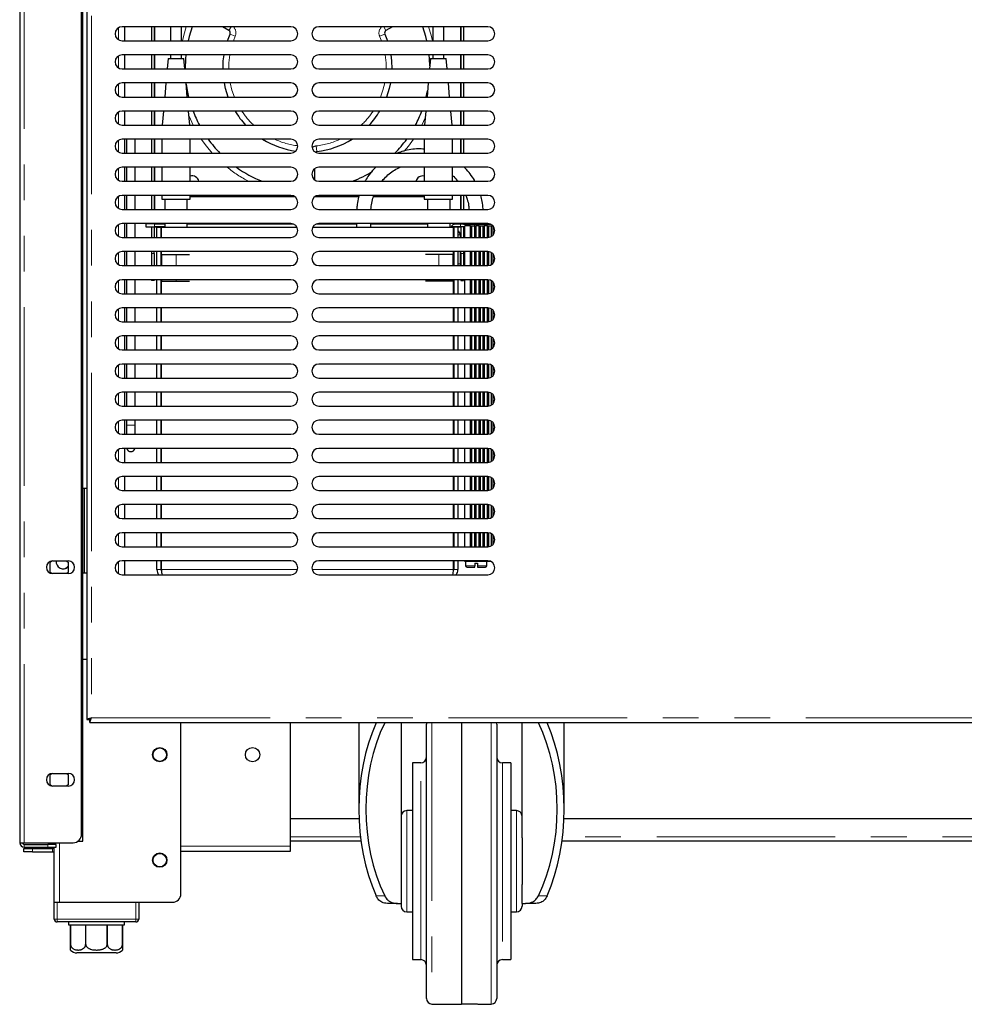
# Model space of a CAD drawing. Units: millimetres. Extents: x 0 to 586, y 0 to 420.
# Drawn here: x 427 to 460, y 91 to 126 of the extents above; entities that cross this region are included whole.
import ezdxf

# ---------------------------------------------------------------- set-up
doc = ezdxf.new("R2010")
doc.units = ezdxf.units.MM
doc.linetypes.add('PHANTOM', pattern=[12.7, 6.35, -1.27, 1.27, -1.27, 1.27, -1.27])

msp = doc.modelspace()

# ---------------------------------------------------------------- linework, layer by layer
at = {"color": 7, "linetype": 'Continuous', "lineweight": 25}
for p, q in [((426.798, 297.14), (426.798, 97.2)), ((428.998, 97.5), (428.998, 297.14)), ((429.048, 97.25), (429.048, 297.09)), ((429.188, 139.373), (429.188, 101.588)), ((436.438, 126.23), (430.438, 126.23)), ((430.528, 126.23), (430.528, 125.73)), ((431.478, 126.23), (431.478, 125.73)), ((431.578, 126.23), (431.578, 125.73)), ((431.585, 126.23), (431.585, 125.73)), ((432.156, 126.23), (432.156, 125.73)), ((432.556, 125.73), (432.556, 126.23)), ((434.235, 126.097), (434.003, 126.23)), ((443.438, 126.23), (437.438, 126.23)), ((440.052, 126.23), (439.82, 126.097)), ((441.481, 126.23), (441.481, 125.73)), ((441.881, 125.73), (441.881, 126.23)), ((442.471, 126.23), (442.471, 125.73)), ((442.478, 126.23), (442.478, 125.73)), ((442.578, 126.23), (442.578, 125.73)), ((434.185, 125.73), (434.277, 125.97)), ((439.778, 125.97), (439.871, 125.73)), ((430.438, 125.73), (436.438, 125.73)), ((437.438, 125.73), (443.438, 125.73)), ((436.438, 125.23), (430.438, 125.23)), ((430.528, 125.23), (430.528, 124.73)), ((431.478, 125.23), (431.478, 124.73)), ((431.578, 125.23), (431.578, 124.73)), ((431.585, 125.23), (431.585, 124.73)), ((432.075, 125.1), (432.043, 124.73)), ((432.075, 125.1), (432.637, 125.1)), ((432.156, 125.23), (432.156, 125.1)), ((432.556, 125.1), (432.556, 125.23)), ((432.67, 124.73), (432.637, 125.1)), ((443.438, 125.23), (437.438, 125.23)), ((441.4, 125.1), (441.368, 124.73)), ((441.4, 125.1), (441.962, 125.1)), ((441.481, 125.23), (441.481, 125.1)), ((441.881, 125.1), (441.881, 125.23)), ((441.995, 124.73), (441.962, 125.1)), ((442.471, 125.23), (442.471, 124.73)), ((442.478, 125.23), (442.478, 124.73)), ((442.578, 125.23), (442.578, 124.73)), ((430.438, 124.73), (436.438, 124.73)), ((437.438, 124.73), (443.438, 124.73)), ((436.438, 124.23), (430.438, 124.23)), ((430.528, 124.23), (430.528, 123.73)), ((431.478, 124.23), (431.478, 123.73)), ((431.578, 124.23), (431.578, 123.73)), ((431.585, 124.23), (431.585, 123.73)), ((431.999, 124.23), (431.955, 123.73)), ((432.757, 123.73), (432.714, 124.23)), ((443.438, 124.23), (437.438, 124.23)), ((441.324, 124.23), (441.28, 123.73)), ((442.082, 123.73), (442.039, 124.23)), ((442.471, 124.23), (442.471, 123.73)), ((442.478, 124.23), (442.478, 123.73)), ((442.578, 124.23), (442.578, 123.73)), ((430.438, 123.73), (436.438, 123.73)), ((437.438, 123.73), (443.438, 123.73)), ((436.438, 123.23), (430.438, 123.23)), ((430.528, 123.23), (430.528, 122.73)), ((431.478, 123.23), (431.478, 122.73)), ((431.578, 123.23), (431.578, 122.73)), ((431.585, 123.23), (431.585, 122.73)), ((431.911, 123.23), (431.868, 122.73)), ((432.845, 122.73), (432.801, 123.23)), ((443.438, 123.23), (437.438, 123.23)), ((441.236, 123.23), (441.193, 122.73)), ((442.17, 122.73), (442.126, 123.23)), ((442.471, 123.23), (442.471, 122.73)), ((442.478, 123.23), (442.478, 122.73)), ((442.578, 123.23), (442.578, 122.73)), ((430.438, 122.73), (436.438, 122.73)), ((437.438, 122.73), (443.438, 122.73)), ((436.438, 122.23), (430.438, 122.23)), ((430.528, 122.23), (430.528, 121.73)), ((430.598, 122.23), (430.598, 121.73)), ((430.898, 121.73), (430.898, 122.23)), ((431.478, 122.23), (431.478, 121.73)), ((431.578, 122.23), (431.578, 121.73)), ((431.585, 122.23), (431.585, 121.73)), ((431.856, 122.23), (431.856, 121.73)), ((432.856, 121.73), (432.856, 122.23)), ((443.438, 122.23), (437.438, 122.23)), ((441.181, 122.23), (441.181, 121.73)), ((442.181, 121.73), (442.181, 122.23)), ((442.471, 122.23), (442.471, 121.73)), ((442.478, 122.23), (442.478, 121.73)), ((442.578, 122.23), (442.578, 121.73)), ((430.438, 121.73), (436.438, 121.73)), ((437.438, 121.73), (443.438, 121.73)), ((436.438, 121.23), (430.438, 121.23)), ((430.528, 121.23), (430.528, 120.73)), ((430.598, 121.23), (430.598, 120.73)), ((430.898, 120.73), (430.898, 121.23)), ((431.478, 121.23), (431.478, 120.73)), ((431.578, 121.23), (431.578, 120.73)), ((431.585, 121.23), (431.585, 120.73)), ((431.856, 121.23), (431.856, 120.73)), ((432.856, 120.73), (432.856, 121.23)), ((443.438, 121.23), (437.438, 121.23)), ((441.181, 121.23), (441.181, 120.73)), ((442.181, 120.73), (442.181, 121.23)), ((437.278, 121.173), (437.278, 120.788)), ((430.438, 120.73), (436.438, 120.73)), ((437.438, 120.73), (443.438, 120.73)), ((436.438, 120.23), (430.438, 120.23)), ((430.528, 120.23), (430.528, 119.73)), ((430.598, 120.23), (430.598, 119.73)), ((430.898, 119.73), (430.898, 120.23)), ((431.478, 120.23), (431.478, 119.73)), ((431.578, 120.23), (431.578, 119.73)), ((431.585, 120.23), (431.585, 119.73)), ((431.856, 120.23), (431.856, 120.1)), ((432.856, 120.1), (432.856, 120.23)), ((436.597, 120.173), (432.856, 120.173)), ((438.85, 120.173), (437.278, 120.173)), ((443.438, 120.23), (437.438, 120.23)), ((441.181, 120.173), (439.371, 120.173)), ((441.181, 120.23), (441.181, 120.1)), ((442.181, 120.1), (442.181, 120.23)), ((442.471, 120.23), (442.471, 119.73)), ((442.478, 120.23), (442.478, 119.73)), ((442.578, 120.23), (442.578, 119.73)), ((431.856, 120.1), (432.856, 120.1)), ((431.956, 120.1), (431.956, 119.73)), ((432.756, 119.73), (432.756, 120.1)), ((441.181, 120.1), (442.181, 120.1)), ((441.299, 120.1), (441.299, 119.73)), ((442.099, 119.73), (442.099, 120.1)), ((430.438, 119.73), (436.438, 119.73)), ((437.438, 119.73), (443.438, 119.73)), ((436.438, 119.23), (430.438, 119.23)), ((430.528, 119.23), (430.528, 118.73)), ((430.598, 119.23), (430.598, 118.73)), ((430.898, 118.73), (430.898, 119.23)), ((431.285, 119.213), (431.285, 119.113)), ((431.585, 119.213), (431.285, 119.213)), ((431.285, 119.113), (431.585, 119.113)), ((431.478, 119.23), (431.478, 119.213)), ((431.478, 119.113), (431.478, 118.73)), ((431.578, 119.23), (431.578, 119.213)), ((431.578, 119.113), (431.578, 118.73)), ((431.588, 119.109), (431.578, 119.11)), ((431.585, 119.213), (431.585, 119.23)), ((431.585, 119.213), (431.956, 119.213)), ((431.585, 119.113), (431.956, 119.113)), ((431.956, 119.109), (431.588, 119.109)), ((431.956, 119.23), (431.956, 119.1)), ((432.756, 119.1), (432.756, 119.23)), ((432.756, 119.213), (436.529, 119.213)), ((437.346, 119.213), (438.778, 119.213)), ((443.438, 119.23), (437.438, 119.23)), ((438.778, 119.23), (438.778, 119.1)), ((439.278, 119.1), (439.278, 119.23)), ((439.278, 119.213), (441.299, 119.213)), ((441.299, 119.23), (441.299, 119.1)), ((442.099, 119.1), (442.099, 119.23)), ((442.14, 119.109), (442.468, 119.109)), ((442.471, 119.113), (442.141, 119.113)), ((442.278, 119.2), (442.278, 119.23)), ((442.578, 119.2), (442.278, 119.2)), ((442.468, 119.109), (442.478, 119.11)), ((442.628, 119.113), (442.471, 119.113)), ((442.478, 119.113), (442.478, 118.73)), ((442.578, 119.2), (443.556, 119.2)), ((442.578, 119.113), (442.578, 118.73)), ((442.628, 118.73), (442.628, 119.15)), ((442.828, 119.15), (442.628, 119.15)), ((442.771, 119.2), (442.771, 119.15)), ((442.828, 118.73), (442.828, 119.15)), ((442.828, 119.15), (442.878, 119.15)), ((442.878, 118.73), (442.878, 119.15)), ((442.878, 119.15), (442.978, 119.15)), ((442.978, 119.15), (442.978, 119.2)), ((442.978, 118.73), (442.978, 119.15)), ((442.978, 119.15), (443.028, 119.15)), ((443.028, 118.73), (443.028, 119.15)), ((443.128, 119.15), (443.028, 119.15)), ((443.128, 118.73), (443.128, 119.15)), ((443.128, 119.15), (443.178, 119.15)), ((443.178, 118.73), (443.178, 119.15)), ((443.178, 119.15), (443.278, 119.15)), ((443.278, 118.73), (443.278, 119.15)), ((443.278, 119.15), (443.328, 119.15)), ((443.328, 118.73), (443.328, 119.15)), ((443.428, 119.15), (443.328, 119.15)), ((443.428, 118.73), (443.428, 119.15)), ((443.428, 119.15), (443.478, 119.15)), ((443.478, 118.734), (443.478, 119.15)), ((443.478, 119.15), (443.578, 119.15)), ((443.578, 118.773), (443.578, 119.15)), ((443.578, 119.15), (443.621, 119.15)), ((443.628, 118.818), (443.628, 119.143)), ((431.678, 119.1), (431.828, 119.1)), ((431.678, 118.73), (431.678, 119.1)), ((431.828, 118.73), (431.828, 119.1)), ((431.833, 119.1), (431.833, 118.73)), ((431.833, 119.1), (436.657, 119.1)), ((437.218, 119.1), (442.222, 119.1)), ((442.222, 118.73), (442.222, 119.1)), ((442.228, 118.992), (442.222, 118.99)), ((442.228, 118.876), (442.222, 118.87)), ((442.228, 119.1), (442.228, 118.73)), ((442.378, 119.1), (442.228, 119.1)), ((442.378, 119.1), (442.378, 118.73)), ((442.458, 118.825), (442.458, 118.73)), ((430.438, 118.73), (436.438, 118.73)), ((437.438, 118.73), (443.438, 118.73)), ((436.438, 118.23), (430.438, 118.23)), ((430.528, 118.23), (430.528, 117.73)), ((430.598, 118.23), (430.598, 117.73)), ((430.898, 117.73), (430.898, 118.23)), ((431.478, 118.23), (431.478, 118.161)), ((431.478, 118.161), (431.478, 117.73)), ((431.578, 118.161), (431.578, 118.23)), ((431.578, 118.161), (431.578, 117.73)), ((431.678, 117.73), (431.678, 118.23)), ((431.828, 117.73), (431.828, 118.23)), ((431.833, 118.23), (431.833, 117.73)), ((431.856, 117.73), (431.856, 118.125)), ((431.856, 118.125), (432.356, 118.125)), ((432.356, 118.125), (432.835, 118.125)), ((443.438, 118.23), (437.438, 118.23)), ((441.699, 118.125), (441.22, 118.125)), ((442.199, 118.125), (441.699, 118.125)), ((442.199, 118.125), (442.199, 117.73)), ((442.222, 117.73), (442.222, 118.23)), ((442.228, 118.23), (442.228, 117.73)), ((442.378, 118.23), (442.378, 117.73)), ((442.458, 118.23), (442.458, 117.8)), ((442.478, 118.161), (442.478, 118.23)), ((442.478, 118.161), (442.478, 117.73)), ((442.578, 118.23), (442.578, 118.161)), ((442.578, 118.161), (442.578, 117.73)), ((442.628, 117.73), (442.628, 118.23)), ((442.828, 117.73), (442.828, 118.23)), ((442.878, 117.73), (442.878, 118.23)), ((442.978, 117.73), (442.978, 118.23)), ((443.028, 117.73), (443.028, 118.23)), ((443.128, 117.73), (443.128, 118.23)), ((443.178, 117.73), (443.178, 118.23)), ((443.278, 117.73), (443.278, 118.23)), ((443.328, 117.73), (443.328, 118.23)), ((443.428, 117.73), (443.428, 118.23)), ((443.478, 117.734), (443.478, 118.227)), ((443.578, 117.773), (443.578, 118.188)), ((443.628, 117.818), (443.628, 118.143)), ((430.438, 117.73), (436.438, 117.73)), ((437.438, 117.73), (443.438, 117.73)), ((442.458, 117.8), (442.458, 117.73)), ((436.438, 117.23), (430.438, 117.23)), ((430.528, 117.23), (430.528, 116.73)), ((430.598, 117.23), (430.598, 116.73)), ((430.898, 116.73), (430.898, 117.23)), ((431.478, 117.23), (431.478, 117.2)), ((431.578, 117.2), (431.478, 117.2)), ((431.578, 117.23), (431.578, 117.2)), ((431.678, 116.73), (431.678, 117.23)), ((431.828, 116.73), (431.828, 117.23)), ((431.833, 117.23), (431.833, 116.73)), ((431.856, 117.175), (431.856, 117.23)), ((431.856, 117.175), (432.356, 117.175)), ((432.356, 117.175), (432.835, 117.175)), ((443.438, 117.23), (437.438, 117.23)), ((441.699, 117.175), (441.22, 117.175)), ((442.199, 117.175), (441.699, 117.175)), ((442.199, 117.23), (442.199, 117.175)), ((442.222, 116.73), (442.222, 117.23)), ((442.228, 117.23), (442.228, 116.73)), ((442.378, 117.23), (442.378, 116.73)), ((442.478, 117.23), (442.478, 117.2)), ((442.478, 117.2), (442.578, 117.2)), ((442.578, 117.23), (442.578, 117.2)), ((442.628, 116.73), (442.628, 117.23)), ((442.828, 116.73), (442.828, 117.23)), ((442.878, 116.73), (442.878, 117.23)), ((442.978, 116.73), (442.978, 117.23)), ((443.028, 116.73), (443.028, 117.23)), ((443.128, 116.73), (443.128, 117.23)), ((443.178, 116.73), (443.178, 117.23)), ((443.278, 116.73), (443.278, 117.23)), ((443.328, 116.73), (443.328, 117.23)), ((443.428, 116.73), (443.428, 117.23)), ((443.478, 116.734), (443.478, 117.227)), ((443.578, 116.773), (443.578, 117.188)), ((443.628, 116.818), (443.628, 117.143)), ((430.438, 116.73), (436.438, 116.73)), ((437.438, 116.73), (443.438, 116.73)), ((436.438, 116.23), (430.438, 116.23)), ((430.528, 116.23), (430.528, 115.73)), ((430.598, 116.23), (430.598, 115.73)), ((430.898, 115.73), (430.898, 116.23)), ((431.678, 115.73), (431.678, 116.23)), ((431.828, 115.73), (431.828, 116.23)), ((431.833, 116.23), (431.833, 115.73)), ((443.438, 116.23), (437.438, 116.23)), ((442.222, 115.73), (442.222, 116.23)), ((442.228, 116.23), (442.228, 115.73)), ((442.378, 116.23), (442.378, 115.73)), ((442.628, 115.73), (442.628, 116.23)), ((442.828, 115.73), (442.828, 116.23)), ((442.878, 115.73), (442.878, 116.23)), ((442.978, 115.73), (442.978, 116.23)), ((443.028, 115.73), (443.028, 116.23)), ((443.128, 115.73), (443.128, 116.23)), ((443.178, 115.73), (443.178, 116.23)), ((443.278, 115.73), (443.278, 116.23)), ((443.328, 115.73), (443.328, 116.23)), ((443.428, 115.73), (443.428, 116.23)), ((443.478, 115.734), (443.478, 116.227)), ((443.578, 115.773), (443.578, 116.188)), ((443.628, 115.818), (443.628, 116.143)), ((430.438, 115.73), (436.438, 115.73)), ((437.438, 115.73), (443.438, 115.73)), ((436.438, 115.23), (430.438, 115.23)), ((430.528, 115.23), (430.528, 114.73)), ((430.598, 115.23), (430.598, 114.73)), ((430.898, 114.73), (430.898, 115.23)), ((431.678, 114.73), (431.678, 115.23)), ((431.828, 114.73), (431.828, 115.23)), ((431.833, 115.23), (431.833, 114.73)), ((443.438, 115.23), (437.438, 115.23)), ((442.222, 114.73), (442.222, 115.23)), ((442.228, 115.23), (442.228, 114.73)), ((442.378, 115.23), (442.378, 114.73)), ((442.628, 114.73), (442.628, 115.23)), ((442.828, 114.73), (442.828, 115.23)), ((442.878, 114.73), (442.878, 115.23)), ((442.978, 114.73), (442.978, 115.23)), ((443.028, 114.73), (443.028, 115.23)), ((443.128, 114.73), (443.128, 115.23)), ((443.178, 114.73), (443.178, 115.23)), ((443.278, 114.73), (443.278, 115.23)), ((443.328, 114.73), (443.328, 115.23)), ((443.428, 114.73), (443.428, 115.23)), ((443.478, 114.734), (443.478, 115.227)), ((443.578, 114.773), (443.578, 115.188)), ((443.628, 114.818), (443.628, 115.143)), ((430.438, 114.73), (436.438, 114.73)), ((437.438, 114.73), (443.438, 114.73)), ((436.438, 114.23), (430.438, 114.23)), ((430.528, 114.23), (430.528, 113.73)), ((430.598, 114.23), (430.598, 113.73)), ((430.898, 113.73), (430.898, 114.23)), ((431.678, 113.73), (431.678, 114.23)), ((431.828, 113.73), (431.828, 114.23)), ((431.833, 114.23), (431.833, 113.73)), ((443.438, 114.23), (437.438, 114.23)), ((442.222, 113.73), (442.222, 114.23)), ((442.228, 114.23), (442.228, 113.73)), ((442.378, 114.23), (442.378, 113.73)), ((442.628, 113.73), (442.628, 114.23)), ((442.828, 113.73), (442.828, 114.23)), ((442.878, 113.73), (442.878, 114.23)), ((442.978, 113.73), (442.978, 114.23)), ((443.028, 113.73), (443.028, 114.23)), ((443.128, 113.73), (443.128, 114.23)), ((443.178, 113.73), (443.178, 114.23)), ((443.278, 113.73), (443.278, 114.23)), ((443.328, 113.73), (443.328, 114.23)), ((443.428, 113.73), (443.428, 114.23)), ((443.478, 113.734), (443.478, 114.227)), ((443.578, 113.773), (443.578, 114.188)), ((443.628, 113.818), (443.628, 114.143)), ((430.438, 113.73), (436.438, 113.73)), ((437.438, 113.73), (443.438, 113.73)), ((436.438, 113.23), (430.438, 113.23)), ((430.528, 113.23), (430.528, 112.73)), ((430.598, 113.23), (430.598, 112.73)), ((430.898, 112.73), (430.898, 113.23)), ((431.678, 112.73), (431.678, 113.23)), ((431.828, 112.73), (431.828, 113.23)), ((431.833, 113.23), (431.833, 112.73)), ((443.438, 113.23), (437.438, 113.23)), ((442.222, 112.73), (442.222, 113.23)), ((442.228, 113.23), (442.228, 112.73)), ((442.378, 113.23), (442.378, 112.73)), ((442.628, 112.73), (442.628, 113.23)), ((442.828, 112.73), (442.828, 113.23)), ((442.878, 112.73), (442.878, 113.23)), ((442.978, 112.73), (442.978, 113.23)), ((443.028, 112.73), (443.028, 113.23)), ((443.128, 112.73), (443.128, 113.23)), ((443.178, 112.73), (443.178, 113.23)), ((443.278, 112.73), (443.278, 113.23)), ((443.328, 112.73), (443.328, 113.23)), ((443.428, 112.73), (443.428, 113.23)), ((443.478, 112.734), (443.478, 113.227)), ((443.578, 112.773), (443.578, 113.188)), ((443.628, 112.818), (443.628, 113.143)), ((430.438, 112.73), (436.438, 112.73)), ((437.438, 112.73), (443.438, 112.73)), ((436.438, 112.23), (430.438, 112.23)), ((430.528, 112.23), (430.528, 111.73)), ((430.598, 112.23), (430.598, 112.052)), ((430.898, 112.052), (430.898, 112.23)), ((431.678, 111.73), (431.678, 112.23)), ((431.828, 111.73), (431.828, 112.23)), ((431.833, 112.23), (431.833, 111.73)), ((443.438, 112.23), (437.438, 112.23)), ((442.222, 111.73), (442.222, 112.23)), ((442.228, 112.23), (442.228, 111.73)), ((442.378, 112.23), (442.378, 111.73)), ((442.628, 111.73), (442.628, 112.23)), ((442.828, 111.73), (442.828, 112.23)), ((442.878, 111.73), (442.878, 112.23)), ((442.978, 111.73), (442.978, 112.23)), ((443.028, 111.73), (443.028, 112.23)), ((443.128, 111.73), (443.128, 112.23)), ((443.178, 111.73), (443.178, 112.23)), ((443.278, 111.73), (443.278, 112.23)), ((443.328, 111.73), (443.328, 112.23)), ((443.428, 111.73), (443.428, 112.23)), ((443.478, 111.734), (443.478, 112.227)), ((443.578, 111.773), (443.578, 112.188)), ((443.628, 111.818), (443.628, 112.143)), ((430.598, 112.052), (430.598, 111.73)), ((430.898, 111.73), (430.898, 112.052)), ((430.438, 111.73), (436.438, 111.73)), ((437.438, 111.73), (443.438, 111.73)), ((436.438, 111.23), (430.438, 111.23)), ((430.528, 111.23), (430.528, 110.73)), ((431.678, 110.73), (431.678, 111.23)), ((431.828, 110.73), (431.828, 111.23)), ((431.833, 111.23), (431.833, 110.73)), ((443.438, 111.23), (437.438, 111.23)), ((442.222, 110.73), (442.222, 111.23)), ((442.228, 111.23), (442.228, 110.73)), ((442.378, 111.23), (442.378, 110.73)), ((442.628, 110.73), (442.628, 111.23)), ((442.828, 110.73), (442.828, 111.23)), ((442.878, 110.73), (442.878, 111.23)), ((442.978, 110.73), (442.978, 111.23)), ((443.028, 110.73), (443.028, 111.23)), ((443.128, 110.73), (443.128, 111.23)), ((443.178, 110.73), (443.178, 111.23)), ((443.278, 110.73), (443.278, 111.23)), ((443.328, 110.73), (443.328, 111.23)), ((443.428, 110.73), (443.428, 111.23)), ((443.478, 110.734), (443.478, 111.227)), ((443.578, 110.773), (443.578, 111.188)), ((443.628, 110.818), (443.628, 111.143)), ((430.438, 110.73), (436.438, 110.73)), ((437.438, 110.73), (443.438, 110.73)), ((436.438, 110.23), (430.438, 110.23)), ((430.528, 110.23), (430.528, 109.73)), ((431.678, 109.73), (431.678, 110.23)), ((431.828, 109.73), (431.828, 110.23)), ((431.833, 110.23), (431.833, 109.73)), ((443.438, 110.23), (437.438, 110.23)), ((442.222, 109.73), (442.222, 110.23)), ((442.228, 110.23), (442.228, 109.73)), ((442.378, 110.23), (442.378, 109.73)), ((442.628, 109.73), (442.628, 110.23)), ((442.828, 109.73), (442.828, 110.23)), ((442.878, 109.73), (442.878, 110.23)), ((442.978, 109.73), (442.978, 110.23)), ((443.028, 109.73), (443.028, 110.23)), ((443.128, 109.73), (443.128, 110.23)), ((443.178, 109.73), (443.178, 110.23)), ((443.278, 109.73), (443.278, 110.23)), ((443.328, 109.73), (443.328, 110.23)), ((443.428, 109.73), (443.428, 110.23)), ((443.478, 109.734), (443.478, 110.227)), ((443.578, 109.773), (443.578, 110.188)), ((443.628, 109.818), (443.628, 110.143)), ((429.188, 109.8), (429.048, 109.8)), ((429.098, 106.8), (429.098, 109.8)), ((430.438, 109.73), (436.438, 109.73)), ((437.438, 109.73), (443.438, 109.73)), ((436.438, 109.23), (430.438, 109.23)), ((430.528, 109.23), (430.528, 108.73)), ((431.678, 108.73), (431.678, 109.23)), ((431.828, 108.73), (431.828, 109.23)), ((431.833, 109.23), (431.833, 108.73)), ((443.438, 109.23), (437.438, 109.23)), ((442.222, 108.73), (442.222, 109.23)), ((442.228, 109.23), (442.228, 108.73)), ((442.378, 109.23), (442.378, 108.73)), ((442.628, 108.73), (442.628, 109.23)), ((442.828, 108.73), (442.828, 109.23)), ((442.878, 108.73), (442.878, 109.23)), ((442.978, 108.73), (442.978, 109.23)), ((443.028, 108.73), (443.028, 109.23)), ((443.128, 108.73), (443.128, 109.23)), ((443.178, 108.73), (443.178, 109.23)), ((443.278, 108.73), (443.278, 109.23)), ((443.328, 108.73), (443.328, 109.23)), ((443.428, 108.73), (443.428, 109.23)), ((443.478, 108.734), (443.478, 109.227)), ((443.578, 108.773), (443.578, 109.188)), ((443.628, 108.818), (443.628, 109.143)), ((430.438, 108.73), (436.438, 108.73)), ((437.438, 108.73), (443.438, 108.73)), ((436.438, 108.23), (430.438, 108.23)), ((430.528, 108.23), (430.528, 107.73)), ((431.678, 107.73), (431.678, 108.23)), ((431.828, 107.73), (431.828, 108.23)), ((431.833, 108.23), (431.833, 107.73)), ((443.438, 108.23), (437.438, 108.23)), ((442.222, 107.73), (442.222, 108.23)), ((442.228, 108.23), (442.228, 107.73)), ((442.378, 108.23), (442.378, 107.73)), ((442.628, 107.73), (442.628, 108.23)), ((442.828, 107.73), (442.828, 108.23)), ((442.878, 107.73), (442.878, 108.23)), ((442.978, 107.73), (442.978, 108.23)), ((443.028, 107.73), (443.028, 108.23)), ((443.128, 107.73), (443.128, 108.23)), ((443.178, 107.73), (443.178, 108.23)), ((443.278, 107.73), (443.278, 108.23)), ((443.328, 107.73), (443.328, 108.23)), ((443.428, 107.73), (443.428, 108.23)), ((443.478, 107.734), (443.478, 108.227)), ((443.578, 107.773), (443.578, 108.188)), ((443.628, 107.818), (443.628, 108.143)), ((430.438, 107.73), (436.438, 107.73)), ((437.438, 107.73), (443.438, 107.73)), ((427.878, 107.185), (427.944, 107.224)), ((427.973, 107.225), (428.523, 107.225)), ((428.448, 107.225), (428.518, 107.185)), ((436.438, 107.23), (430.438, 107.23)), ((430.528, 107.23), (430.528, 106.73)), ((431.678, 106.914), (431.678, 107.23)), ((431.828, 106.914), (431.828, 107.23)), ((431.833, 107.23), (431.833, 106.914)), ((443.438, 107.23), (437.438, 107.23)), ((442.222, 106.914), (442.222, 107.23)), ((442.228, 107.23), (442.228, 106.914)), ((442.378, 107.23), (442.378, 106.914)), ((442.628, 107.2), (442.628, 107.23)), ((443.556, 107.2), (442.628, 107.2)), ((442.653, 107.2), (442.653, 107.05)), ((443.403, 107.05), (443.403, 107.2)), ((427.878, 106.816), (427.878, 107.185)), ((428.518, 107.185), (428.518, 106.816)), ((442.703, 107), (442.978, 107)), ((442.978, 107.15), (443.078, 107.15)), ((442.978, 107.15), (442.978, 107.05)), ((443.078, 107.15), (443.078, 107.05)), ((443.078, 107), (443.353, 107)), ((427.944, 106.777), (427.878, 106.816)), ((428.523, 106.775), (427.973, 106.775)), ((428.518, 106.816), (428.448, 106.775)), ((429.048, 106.8), (429.188, 106.8)), ((430.438, 106.73), (436.438, 106.73)), ((437.438, 106.73), (443.438, 106.73)), ((429.188, 103.72), (429.048, 103.72)), ((429.188, 101.588), (429.288, 101.588)), ((429.295, 101.593), (429.295, 101.58)), ((429.295, 101.48), (429.295, 101.58)), ((429.295, 101.48), (549.001, 101.48)), ((432.528, 95.38), (432.528, 101.48)), ((436.428, 97.08), (436.428, 101.48)), ((438.858, 101.48), (438.858, 98.39)), ((440.358, 101.48), (440.358, 97.373)), ((441.258, 91.659), (441.258, 101.422)), ((442.508, 101.48), (442.508, 91.45)), ((443.758, 101.422), (443.758, 91.659)), ((444.658, 97.373), (444.658, 101.48)), ((446.158, 98.39), (446.158, 101.48)), ((441.058, 100.04), (440.758, 100.04)), ((440.758, 100.04), (440.758, 93.04)), ((444.258, 100.04), (443.958, 100.04)), ((444.258, 100.04), (444.258, 93.04)), ((427.878, 99.625), (427.944, 99.664)), ((427.878, 99.256), (427.878, 99.625)), ((427.973, 99.665), (428.523, 99.665)), ((428.448, 99.665), (428.518, 99.625)), ((428.518, 99.625), (428.518, 99.256)), ((427.944, 99.217), (427.878, 99.256)), ((428.523, 99.215), (427.973, 99.215)), ((428.518, 99.256), (428.448, 99.215)), ((440.758, 98.34), (440.558, 98.34)), ((444.458, 98.34), (444.258, 98.34)), ((438.865, 98.05), (436.428, 98.05)), ((531.945, 98.05), (446.151, 98.05)), ((426.798, 97.2), (426.958, 97.2)), ((426.958, 97.2), (428.698, 97.2)), ((426.958, 97.14), (427.798, 97.14)), ((426.958, 97.04), (427.798, 97.04)), ((428.098, 97.14), (427.798, 97.14)), ((427.798, 97.04), (428.098, 97.04)), ((428.028, 97.14), (428.028, 97.2)), ((428.028, 95.08), (428.028, 97.04)), ((428.098, 97.04), (428.098, 97.14)), ((428.864, 97.25), (428.888, 97.25)), ((428.888, 97.25), (429.048, 97.25)), ((438.935, 97.25), (436.428, 97.25)), ((436.428, 96.9), (436.428, 97.08)), ((440.358, 97.373), (440.358, 95.708)), ((444.658, 97.373), (444.658, 95.708)), ((532.015, 97.25), (446.08, 97.25)), ((426.948, 96.87), (426.948, 96.99)), ((426.948, 96.99), (427.248, 96.99)), ((427.248, 96.87), (426.948, 96.87)), ((427.248, 96.99), (427.968, 96.99)), ((427.248, 96.87), (427.968, 96.87)), ((432.528, 96.9), (436.428, 96.9)), ((440.358, 95.708), (440.358, 95.04)), ((444.658, 95.04), (444.658, 95.708)), ((428.028, 94.48), (428.028, 95.08)), ((428.028, 95.08), (428.128, 95.08)), ((428.128, 95.08), (430.928, 95.08)), ((428.208, 95.08), (432.228, 95.08)), ((431.028, 95.08), (431.028, 94.48)), ((440.229, 95.04), (439.871, 95.04)), ((440.229, 95.04), (440.358, 95.04)), ((440.358, 95.04), (440.358, 94.94)), ((444.658, 95.04), (444.786, 95.04)), ((444.658, 95.04), (444.658, 94.94)), ((445.145, 95.04), (444.786, 95.04)), ((440.558, 94.74), (440.758, 94.74)), ((444.258, 94.74), (444.458, 94.74)), ((430.928, 94.38), (428.128, 94.38)), ((428.528, 94.38), (428.528, 94.28)), ((428.528, 94.28), (428.603, 94.28)), ((428.603, 94.28), (428.603, 93.58)), ((428.605, 94.28), (429.142, 94.28)), ((428.605, 93.58), (428.605, 94.28)), ((429.142, 94.28), (429.142, 93.58)), ((429.148, 94.28), (429.908, 94.28)), ((429.148, 93.58), (429.148, 94.28)), ((429.908, 94.28), (429.908, 93.58)), ((429.913, 94.28), (430.45, 94.28)), ((429.913, 93.58), (429.913, 94.28)), ((430.45, 94.28), (430.45, 93.58)), ((430.453, 94.28), (430.528, 94.28)), ((430.453, 93.58), (430.453, 94.28)), ((430.528, 94.28), (430.528, 94.38)), ((430.228, 93.28), (428.828, 93.28)), ((440.758, 93.04), (441.058, 93.04)), ((443.958, 93.04), (444.258, 93.04)), ((441.454, 91.459), (441.935, 91.45)), ((443.081, 91.45), (443.561, 91.459))]:
    msp.add_line(p, q, dxfattribs=at)
at = {"color": 8, "linetype": 'PHANTOM', "lineweight": 18}
for p, q in [((426.958, 97.2), (426.958, 297.14)), ((429.348, 139.32), (429.348, 101.64)), ((430.308, 126.194), (430.308, 125.767)), ((434.312, 126.23), (434.235, 126.097)), ((439.743, 126.23), (439.82, 126.097)), ((434.46, 125.89), (434.277, 125.97)), ((434.46, 125.89), (434.396, 125.73)), ((439.778, 125.97), (439.595, 125.89)), ((439.659, 125.73), (439.595, 125.89)), ((430.308, 125.194), (430.308, 124.767)), ((430.308, 124.194), (430.308, 123.767)), ((430.308, 123.194), (430.308, 122.767)), ((432.962, 122.73), (432.817, 123.049)), ((441.216, 122.994), (441.093, 122.73)), ((430.308, 122.194), (430.308, 121.767)), ((437.366, 121.792), (437.344, 121.991)), ((430.308, 121.194), (430.308, 120.767)), ((430.308, 120.194), (430.308, 119.767)), ((430.308, 119.194), (430.308, 118.767)), ((431.585, 119.113), (431.585, 119.213)), ((431.588, 119.113), (431.588, 119.109)), ((442.468, 119.113), (442.468, 119.109)), ((442.471, 119.113), (442.471, 119.2)), ((442.578, 119.23), (442.578, 119.2)), ((443.328, 119.2), (443.328, 119.15)), ((442.378, 118.825), (442.458, 118.825)), ((430.308, 118.194), (430.308, 117.767)), ((431.478, 118.161), (431.578, 118.161)), ((432.356, 117.73), (432.356, 118.125)), ((441.699, 118.125), (441.699, 117.73)), ((442.578, 118.161), (442.478, 118.161)), ((442.378, 117.8), (442.458, 117.8)), ((430.308, 117.194), (430.308, 116.767)), ((432.356, 117.175), (432.356, 117.23)), ((441.699, 117.23), (441.699, 117.175)), ((430.308, 116.194), (430.308, 115.767)), ((430.308, 115.194), (430.308, 114.767)), ((430.308, 114.194), (430.308, 113.767)), ((430.308, 113.194), (430.308, 112.767)), ((430.308, 112.194), (430.308, 111.767)), ((430.308, 111.194), (430.308, 110.767)), ((430.308, 110.194), (430.308, 109.767)), ((430.308, 109.194), (430.308, 108.767)), ((430.308, 108.194), (430.308, 107.767)), ((430.308, 107.194), (430.308, 106.767)), ((431.678, 106.914), (431.828, 106.914)), ((431.833, 106.914), (436.679, 106.914)), ((437.197, 106.914), (442.222, 106.914)), ((442.378, 106.914), (442.228, 106.914)), ((442.978, 107.05), (442.653, 107.05)), ((443.403, 107.05), (443.078, 107.05)), ((429.348, 101.64), (548.948, 101.64)), ((439.774, 101.47), (439.469, 101.47)), ((441.454, 101.48), (441.454, 91.459)), ((443.561, 96.54), (443.561, 101.48)), ((445.546, 101.47), (445.241, 101.47)), ((441.058, 93.04), (441.058, 100.04)), ((443.958, 100.04), (443.958, 93.04)), ((440.558, 94.74), (440.558, 98.34)), ((444.458, 94.74), (444.458, 98.34)), ((438.915, 97.41), (436.428, 97.41)), ((531.995, 97.41), (446.1, 97.41)), ((426.958, 97.14), (426.958, 97.04)), ((427.798, 97.14), (427.798, 97.04)), ((428.208, 95.08), (428.208, 97.2)), ((428.888, 97.25), (428.888, 97.268)), ((432.528, 97.08), (436.428, 97.08)), ((427.248, 96.99), (427.248, 96.87)), ((427.968, 96.99), (427.968, 96.87)), ((443.561, 91.459), (443.561, 96.54)), ((439.469, 95.311), (439.774, 95.311)), ((445.241, 95.311), (445.546, 95.311)), ((428.128, 95.08), (428.128, 94.48)), ((430.928, 94.48), (430.928, 95.08)), ((428.028, 94.48), (428.128, 94.48)), ((428.128, 94.48), (430.928, 94.48)), ((428.128, 94.38), (428.128, 94.48)), ((431.028, 94.48), (430.928, 94.48)), ((430.928, 94.38), (430.928, 94.48)), ((428.603, 93.58), (428.605, 93.58)), ((429.142, 93.58), (429.148, 93.58)), ((429.908, 93.58), (429.913, 93.58)), ((430.45, 93.58), (430.453, 93.58))]:
    msp.add_line(p, q, dxfattribs=at)
at = {"color": 8, "linetype": 'PHANTOM', "lineweight": 18, "flags": 128}
for points in [[(432.58, 125.73), (432.628, 125.931), (432.717, 126.23)], [(441.338, 126.23), (441.428, 125.931), (441.476, 125.73)], [(434.265, 125.23), (434.233, 124.941), (434.228, 124.73)], [(439.827, 124.73), (439.823, 124.941), (439.79, 125.23)], [(434.281, 124.23), (434.345, 123.972), (434.429, 123.73)], [(439.626, 123.73), (439.711, 123.972), (439.775, 124.23)], [(433.645, 121.73), (433.437, 121.978), (433.254, 122.23)], [(440.801, 122.23), (440.618, 121.978), (440.471, 121.799)]]:
    msp.add_lwpolyline(points, dxfattribs=at)
at = {"color": 7, "linetype": 'Continuous', "lineweight": 25, "flags": 128}
for points in [[(432.929, 126.23), (432.821, 125.88), (432.784, 125.73)], [(441.271, 125.73), (441.234, 125.88), (441.126, 126.23)], [(432.702, 125.23), (432.689, 125.093), (432.678, 124.73)], [(434.028, 124.73), (434.037, 125.015), (434.063, 125.23)], [(439.993, 125.23), (440.018, 125.015), (440.027, 124.73)], [(441.377, 124.84), (441.366, 125.093), (441.354, 125.23)], [(432.717, 124.186), (432.766, 123.9), (432.804, 123.73)], [(434.215, 123.73), (434.12, 124.034), (434.077, 124.23)], [(439.978, 124.23), (439.935, 124.034), (439.841, 123.73)], [(441.251, 123.73), (441.289, 123.9), (441.299, 123.951)], [(428.429, 106.959), (428.501, 107.015), (428.518, 107.035)], [(441.266, 101.48), (441.261, 101.461), (441.258, 101.422)], [(443.758, 101.422), (443.754, 101.461), (443.749, 101.48)], [(427.968, 96.87), (428.003, 96.874), (428.028, 96.881)]]:
    msp.add_lwpolyline(points, dxfattribs=at)
at = {"color": 7, "linetype": 'Continuous', "lineweight": 25}
for centre, radius in [((431.778, 100.33), 0.255), ((431.778, 100.33), 0.24), ((435.078, 100.33), 0.255), ((431.778, 96.58), 0.255), ((431.778, 96.58), 0.24)]:
    msp.add_circle(centre, radius, dxfattribs=at)
for centre, radius, start, end in [((430.438, 125.98), 0.25, 90, 270), ((436.438, 125.98), 0.25, 270, 90), ((437.438, 125.98), 0.25, 90, 270), ((443.438, 125.98), 0.25, 270, 90), ((434.185, 126.01), 0.1, 336.4827, 60), ((439.87, 126.01), 0.1, 120, 203.5173), ((430.438, 124.98), 0.25, 90, 270), ((436.438, 124.98), 0.25, 270, 90), ((437.438, 124.98), 0.25, 90, 270), ((443.438, 124.98), 0.25, 270, 90), ((430.438, 123.98), 0.25, 90, 270), ((436.438, 123.98), 0.25, 270, 90), ((437.438, 123.98), 0.25, 90, 270), ((443.438, 123.98), 0.25, 270, 90), ((430.438, 122.98), 0.25, 90, 270), ((437.028, 124.773), 4.35, 200.77, 208.0057), ((437.028, 124.773), 3, 210.9437, 222.911), ((436.438, 122.98), 0.25, 270, 90), ((437.438, 122.98), 0.25, 90, 270), ((437.028, 124.773), 3, 317.089, 329.0563), ((437.028, 124.773), 4.35, 331.9943, 339.23), ((443.438, 122.98), 0.25, 270, 90), ((430.438, 121.98), 0.25, 90, 270), ((437.028, 124.773), 4.35, 215.7678, 224.3825), ((437.028, 124.773), 3, 237.9439, 262.048), ((436.438, 121.98), 0.25, 270, 90), ((437.438, 121.98), 0.25, 90, 270), ((437.028, 124.773), 3, 276.4827, 302.0561), ((437.028, 124.773), 4.35, 315.6175, 324.2322), ((443.438, 121.98), 0.25, 270, 90), ((437.378, 121.693), 0.1, 96.4827, 133.0867), ((430.438, 120.98), 0.25, 90, 270), ((437.028, 124.773), 4.35, 234.5268, 248.3306), ((436.438, 120.98), 0.25, 270, 90), ((437.438, 120.98), 0.25, 90, 270), ((443.438, 120.98), 0.25, 270, 90), ((432.928, 120.673), 0.25, 13.277, 106.6186), ((437.028, 124.773), 4.35, 291.6694, 302.1282), ((441.128, 120.673), 0.25, 77.6431, 166.723), ((430.438, 119.98), 0.25, 90, 270), ((436.438, 119.98), 0.25, 270, 90), ((437.438, 119.98), 0.25, 90, 270), ((443.438, 119.98), 0.25, 270, 90), ((430.438, 118.98), 0.25, 90, 270), ((436.438, 118.98), 0.25, 270, 90), ((437.438, 118.98), 0.25, 90, 270), ((442.278, 119.05), 0.15, 90, 155.3398), ((443.438, 118.98), 0.25, 270, 90), ((442.283, 118.825), 0.175, 0, 57.1217), ((430.438, 117.98), 0.25, 90, 270), ((436.438, 117.98), 0.25, 270, 90), ((437.438, 117.98), 0.25, 90, 270), ((443.438, 117.98), 0.25, 270, 90), ((430.438, 116.98), 0.25, 90, 270), ((436.438, 116.98), 0.25, 270, 90), ((437.438, 116.98), 0.25, 90, 270), ((443.438, 116.98), 0.25, 270, 90), ((430.438, 115.98), 0.25, 90, 270), ((436.438, 115.98), 0.25, 270, 90), ((437.438, 115.98), 0.25, 90, 270), ((443.438, 115.98), 0.25, 270, 90), ((430.438, 114.98), 0.25, 90, 270), ((436.438, 114.98), 0.25, 270, 90), ((437.438, 114.98), 0.25, 90, 270), ((443.438, 114.98), 0.25, 270, 90), ((430.438, 113.98), 0.25, 90, 270), ((436.438, 113.98), 0.25, 270, 90), ((437.438, 113.98), 0.25, 90, 270), ((443.438, 113.98), 0.25, 270, 90), ((430.438, 112.98), 0.25, 90, 270), ((436.438, 112.98), 0.25, 270, 90), ((437.438, 112.98), 0.25, 90, 270), ((443.438, 112.98), 0.25, 270, 90), ((430.438, 111.98), 0.25, 90, 270), ((436.438, 111.98), 0.25, 270, 90), ((437.438, 111.98), 0.25, 90, 270), ((443.438, 111.98), 0.25, 270, 90), ((430.438, 110.98), 0.25, 90, 270), ((430.748, 111.263), 0.15, 192.5162, 347.4838), ((436.438, 110.98), 0.25, 270, 90), ((437.438, 110.98), 0.25, 90, 270), ((443.438, 110.98), 0.25, 270, 90), ((430.438, 109.98), 0.25, 90, 270), ((436.438, 109.98), 0.25, 270, 90), ((437.438, 109.98), 0.25, 90, 270), ((443.438, 109.98), 0.25, 270, 90), ((430.438, 108.98), 0.25, 90, 270), ((436.438, 108.98), 0.25, 270, 90), ((437.438, 108.98), 0.25, 90, 270), ((443.438, 108.98), 0.25, 270, 90), ((430.438, 107.98), 0.25, 90, 270), ((436.438, 107.98), 0.25, 270, 90), ((437.438, 107.98), 0.25, 90, 270), ((443.438, 107.98), 0.25, 270, 90), ((427.973, 107), 0.225, 90, 270), ((428.348, 107.2), 0.255, 174.3737, 311.8103), ((428.523, 107), 0.225, 270, 90), ((430.438, 106.98), 0.25, 90, 270), ((436.438, 106.98), 0.25, 270, 90), ((437.438, 106.98), 0.25, 90, 270), ((443.438, 106.98), 0.25, 270, 90), ((431.992, 106.914), 0.314, 180, 215.8728), ((431.992, 106.914), 0.164, 180, 197.4049), ((442.064, 106.914), 0.164, 342.5949, 0), ((442.064, 106.914), 0.314, 324.1272, 0), ((442.703, 107.05), 0.05, 180, 270), ((443.353, 107.05), 0.05, 270, 0), ((441.058, 100.24), 0.2, 270, 0), ((443.958, 100.24), 0.2, 180, 270), ((427.973, 99.44), 0.225, 90, 270), ((428.523, 99.44), 0.225, 270, 90), ((440.558, 98.14), 0.2, 90, 180), ((444.458, 98.14), 0.2, 0, 90), ((428.698, 97.5), 0.3, 270, 0), ((426.958, 97.2), 0.16, 180, 270), ((426.958, 97.2), 0.06, 180, 270), ((427.968, 97.05), 0.06, 270, 350.4059), ((432.228, 95.38), 0.3, 270, 0), ((440.558, 94.94), 0.2, 180, 270), ((444.458, 94.94), 0.2, 270, 0), ((428.128, 94.48), 0.1, 180, 270), ((430.928, 94.48), 0.1, 270, 0), ((428.828, 93.58), 0.3, 221.4364, 270), ((430.228, 93.58), 0.3, 270, 318.5663), ((441.058, 92.84), 0.2, 0, 90), ((443.958, 92.84), 0.2, 90, 180), ((441.458, 91.659), 0.2, 180, 269), ((443.558, 91.659), 0.2, 271, 0)]:
    msp.add_arc(centre, radius, start, end, dxfattribs=at)
at = {"color": 8, "linetype": 'PHANTOM', "lineweight": 18}
for centre, radius, start, end in [((434.185, 126.01), 0.3, 336.4827, 47.2887), ((439.87, 126.01), 0.3, 132.7113, 203.5173), ((437.028, 124.773), 2.8, 213.4304, 226.8441), ((437.028, 124.773), 2.8, 313.1559, 326.5696), ((437.028, 124.773), 2.8, 245.2395, 263.0181), ((437.378, 121.693), 0.3, 96.4827, 128.001), ((437.028, 124.773), 2.8, 276.4827, 294.7605), ((437.028, 124.773), 4.55, 231.1317, 242.6829), ((430.71, 114.675), 2.625, 267.544, 270.8182), ((430.785, 114.675), 2.625, 269.1818, 272.456)]:
    msp.add_arc(centre, radius, start, end, dxfattribs=at)
at = {"color": 7, "linetype": 'Continuous', "lineweight": 25}
for centre, major_axis, ratio, start_param, end_param in [((431.992, 106.914), (0, 0.314), 0.504575, 1.570796, 2.196894), ((442.064, 106.914), (0, 0.314), 0.504575, 4.086291, 4.712389), ((442.508, 98.39), (0, 5.558), 0.656716, 0.983581, 2.158012), ((442.508, 98.39), (0, 5.177), 0.656716, 0.9338, 2.207793), ((442.508, 98.39), (0, 5.177), 0.656716, 4.075392, 5.349386), ((442.508, 98.39), (0, 5.558), 0.656716, 4.125174, 5.299604)]:
    msp.add_ellipse(centre, major_axis=major_axis, ratio=ratio, start_param=start_param, end_param=end_param, dxfattribs=at)
for points, knots in [([(441.181, 121.877), (441.111, 121.881), (440.953, 121.89), (440.707, 121.866), (440.453, 121.816), (440.293, 121.758), (440.216, 121.73)], [0, 0, 0, 0, 0.213312, 0.482291, 0.751257, 1, 1, 1, 1]), ([(439.456, 121.23), (439.417, 121.191), (439.314, 121.09), (439.183, 120.918), (439.103, 120.78), (439.068, 120.719)], [0, 0, 0, 0, 0.258859, 0.673121, 1, 1, 1, 1]), ([(439.677, 120.73), (439.693, 120.751), (439.755, 120.834), (439.888, 120.96), (440.074, 121.102), (440.221, 121.191), (440.307, 121.225), (440.321, 121.23)], [0, 0, 0, 0, 0.091997, 0.376422, 0.660997, 0.945731, 1, 1, 1, 1]), ([(442.981, 120.73), (442.975, 120.743), (442.928, 120.835), (442.815, 120.992), (442.693, 121.147), (442.614, 121.218), (442.601, 121.23)], [0, 0, 0, 0, 0.066527, 0.490697, 0.914771, 1, 1, 1, 1]), ([(442.181, 120.939), (442.197, 120.926), (442.272, 120.865), (442.333, 120.79), (442.382, 120.73)], [0, 0, 0, 0, 0.213606, 1, 1, 1, 1]), ([(438.868, 120.23), (438.861, 120.21), (438.827, 120.105), (438.797, 119.937), (438.788, 119.789), (438.784, 119.73)], [0, 0, 0, 0, 0.1254775, 0.6539754, 1, 1, 1, 1]), ([(439.283, 119.73), (439.291, 119.805), (439.308, 119.957), (439.349, 120.125), (439.386, 120.214), (439.393, 120.23)], [0, 0, 0, 0, 0.4351459, 0.8960592, 1, 1, 1, 1]), ([(442.661, 120.23), (442.678, 120.187), (442.722, 120.069), (442.758, 119.9), (442.767, 119.776), (442.77, 119.73)], [0, 0, 0, 0, 0.274635, 0.735699, 1, 1, 1, 1]), ([(443.273, 119.73), (443.273, 119.737), (443.27, 119.833), (443.248, 120.002), (443.207, 120.159), (443.188, 120.23)], [0, 0, 0, 0, 0.037625, 0.566195, 1, 1, 1, 1]), ([(442.978, 107), (442.978, 107.001), (442.978, 107.002), (442.978, 107.011), (442.978, 107.024), (442.978, 107.038), (442.978, 107.047), (442.978, 107.05)], [0, 0, 0, 0, 0.21763, 0.435313, 0.651562, 0.865652, 1, 1, 1, 1]), ([(443.078, 107.05), (443.078, 107.045), (443.078, 107.034), (443.078, 107.019), (443.078, 107.008), (443.078, 107.001), (443.078, 107.001), (443.078, 107)], [0, 0, 0, 0, 0.212076, 0.424125, 0.636951, 0.851616, 1, 1, 1, 1]), ([(429.348, 101.64), (429.332, 101.635), (429.297, 101.622), (429.248, 101.607), (429.21, 101.595), (429.19, 101.589), (429.188, 101.588), (429.188, 101.588)], [0, 0, 0, 0, 0.198819, 0.43002, 0.652756, 0.866278, 1, 1, 1, 1]), ([(429.348, 101.64), (429.34, 101.634), (429.33, 101.623), (429.316, 101.612), (429.308, 101.605), (429.301, 101.599), (429.294, 101.593), (429.289, 101.588), (429.288, 101.588), (429.288, 101.588)], [0, 0, 0, 0, 0.274862, 0.396632, 0.516085, 0.621926, 0.716082, 0.886962, 1, 1, 1, 1]), ([(429.295, 101.48), (429.295, 101.482), (429.297, 101.486), (429.306, 101.514), (429.315, 101.544), (429.325, 101.573), (429.335, 101.606), (429.343, 101.629), (429.348, 101.64)], [0, 0, 0, 0, 0.216958, 0.454164, 0.58166, 0.715012, 0.854404, 1, 1, 1, 1]), ([(429.295, 101.58), (429.295, 101.581), (429.295, 101.581), (429.298, 101.584), (429.302, 101.589), (429.31, 101.598), (429.325, 101.616), (429.34, 101.632), (429.348, 101.64)], [0, 0, 0, 0, 0.093562, 0.1933, 0.301081, 0.418388, 0.684782, 1, 1, 1, 1]), ([(439.871, 95.04), (439.837, 95.042), (439.767, 95.046), (439.678, 95.078), (439.602, 95.126), (439.545, 95.182), (439.501, 95.245), (439.48, 95.289), (439.469, 95.311)], [0, 0, 0, 0, 0.2084558, 0.4219304, 0.5880629, 0.7584396, 0.8780615, 1, 1, 1, 1]), ([(439.774, 95.311), (439.79, 95.284), (439.82, 95.228), (439.883, 95.158), (439.959, 95.102), (440.046, 95.065), (440.137, 95.044), (440.198, 95.042), (440.229, 95.04)], [0, 0, 0, 0, 0.148071, 0.301004, 0.481363, 0.666922, 0.832342, 1, 1, 1, 1]), ([(444.786, 95.04), (444.823, 95.042), (444.897, 95.045), (444.995, 95.073), (445.081, 95.118), (445.147, 95.173), (445.201, 95.238), (445.228, 95.287), (445.241, 95.311)], [0, 0, 0, 0, 0.19941, 0.402631, 0.569278, 0.739961, 0.868477, 1, 1, 1, 1]), ([(445.546, 95.311), (445.533, 95.284), (445.505, 95.228), (445.453, 95.163), (445.393, 95.111), (445.323, 95.072), (445.24, 95.045), (445.177, 95.042), (445.145, 95.04)], [0, 0, 0, 0, 0.151862, 0.308646, 0.460301, 0.615172, 0.805564, 1, 1, 1, 1]), ([(428.603, 93.382), (428.603, 93.382), (428.603, 93.381), (428.603, 93.383), (428.603, 93.388), (428.603, 93.397), (428.603, 93.409), (428.603, 93.425), (428.603, 93.442), (428.603, 93.463), (428.603, 93.486), (428.603, 93.509), (428.603, 93.53), (428.603, 93.552), (428.603, 93.569), (428.603, 93.579), (428.603, 93.58)], [0, 0, 0, 0, 0.00026, 0.11107, 0.22236, 0.33545, 0.449369, 0.533167, 0.617732, 0.701641, 0.78761, 0.837567, 0.888613, 0.938665, 0.990659, 1, 1, 1, 1]), ([(428.605, 93.58), (428.605, 93.574), (428.606, 93.56), (428.61, 93.54), (428.616, 93.521), (428.625, 93.501), (428.639, 93.48), (428.66, 93.455), (428.689, 93.431), (428.724, 93.412), (428.759, 93.398), (428.795, 93.389), (428.831, 93.384), (428.868, 93.381), (428.906, 93.383), (428.946, 93.388), (428.985, 93.397), (429.019, 93.41), (429.048, 93.426), (429.072, 93.442), (429.094, 93.462), (429.112, 93.484), (429.125, 93.506), (429.134, 93.527), (429.14, 93.55), (429.142, 93.568), (429.142, 93.578), (429.142, 93.58)], [0, 0, 0, 0, 0.021597, 0.043875, 0.065461, 0.087515, 0.121886, 0.157207, 0.214222, 0.272697, 0.326223, 0.380163, 0.435101, 0.49029, 0.549337, 0.608672, 0.669097, 0.730032, 0.769615, 0.809531, 0.849158, 0.889633, 0.915098, 0.941111, 0.966625, 0.993147, 1, 1, 1, 1]), ([(429.148, 93.58), (429.148, 93.575), (429.148, 93.563), (429.153, 93.546), (429.161, 93.525), (429.173, 93.505), (429.193, 93.481), (429.221, 93.458), (429.254, 93.438), (429.287, 93.423), (429.332, 93.407), (429.389, 93.393), (429.459, 93.384), (429.522, 93.381), (429.58, 93.383), (429.632, 93.388), (429.684, 93.397), (429.731, 93.409), (429.772, 93.425), (429.808, 93.442), (429.841, 93.463), (429.867, 93.486), (429.885, 93.509), (429.897, 93.53), (429.905, 93.552), (429.908, 93.569), (429.908, 93.579), (429.908, 93.58)], [0, 0, 0, 0, 0.017043, 0.037568, 0.05862, 0.08644, 0.115054, 0.157221, 0.200513, 0.237887, 0.275557, 0.352399, 0.425878, 0.499995, 0.555415, 0.611075, 0.667635, 0.72461, 0.766521, 0.808814, 0.85078, 0.893776, 0.918762, 0.944291, 0.969324, 0.995328, 1, 1, 1, 1]), ([(429.913, 93.58), (429.913, 93.574), (429.914, 93.56), (429.918, 93.54), (429.924, 93.521), (429.933, 93.501), (429.947, 93.48), (429.968, 93.455), (429.997, 93.431), (430.032, 93.412), (430.068, 93.398), (430.103, 93.389), (430.139, 93.384), (430.176, 93.381), (430.214, 93.383), (430.254, 93.388), (430.293, 93.397), (430.327, 93.41), (430.356, 93.426), (430.38, 93.442), (430.402, 93.462), (430.42, 93.484), (430.433, 93.506), (430.442, 93.527), (430.448, 93.55), (430.45, 93.568), (430.45, 93.578), (430.45, 93.58)], [0, 0, 0, 0, 0.021597, 0.043875, 0.065461, 0.087515, 0.121886, 0.157207, 0.214222, 0.272697, 0.326223, 0.380163, 0.435101, 0.49029, 0.549337, 0.608672, 0.669097, 0.730032, 0.769615, 0.809531, 0.849158, 0.889633, 0.915098, 0.941111, 0.966625, 0.993147, 1, 1, 1, 1]), ([(430.453, 93.58), (430.453, 93.575), (430.453, 93.563), (430.453, 93.546), (430.453, 93.525), (430.453, 93.505), (430.453, 93.481), (430.453, 93.458), (430.453, 93.438), (430.453, 93.423), (430.453, 93.407), (430.453, 93.393), (430.453, 93.384), (430.453, 93.381), (430.453, 93.382), (430.453, 93.382)], [0, 0, 0, 0, 0.034083, 0.07513, 0.117231, 0.172866, 0.230089, 0.314416, 0.400993, 0.475736, 0.551069, 0.70474, 0.851686, 0.999909, 1, 1, 1, 1]), ([(441.936, 91.45), (441.936, 91.45), (441.936, 91.45), (441.954, 91.45), (441.999, 91.45), (442.076, 91.45), (442.178, 91.45), (442.322, 91.45), (442.433, 91.45), (442.508, 91.45)], [0, 0, 0, 0, 0.031273, 0.096393, 0.160863, 0.324498, 0.491348, 0.659562, 1, 1, 1, 1]), ([(443.079, 91.45), (443.079, 91.45), (443.079, 91.45), (443.061, 91.45), (443.016, 91.45), (442.939, 91.45), (442.837, 91.45), (442.693, 91.45), (442.582, 91.45), (442.508, 91.45)], [0, 0, 0, 0, 0.031273, 0.096393, 0.160863, 0.324498, 0.491348, 0.659562, 1, 1, 1, 1])]:
    msp.add_open_spline(points, degree=3, knots=knots, dxfattribs=at)

doc.saveas('drawing.dxf')
